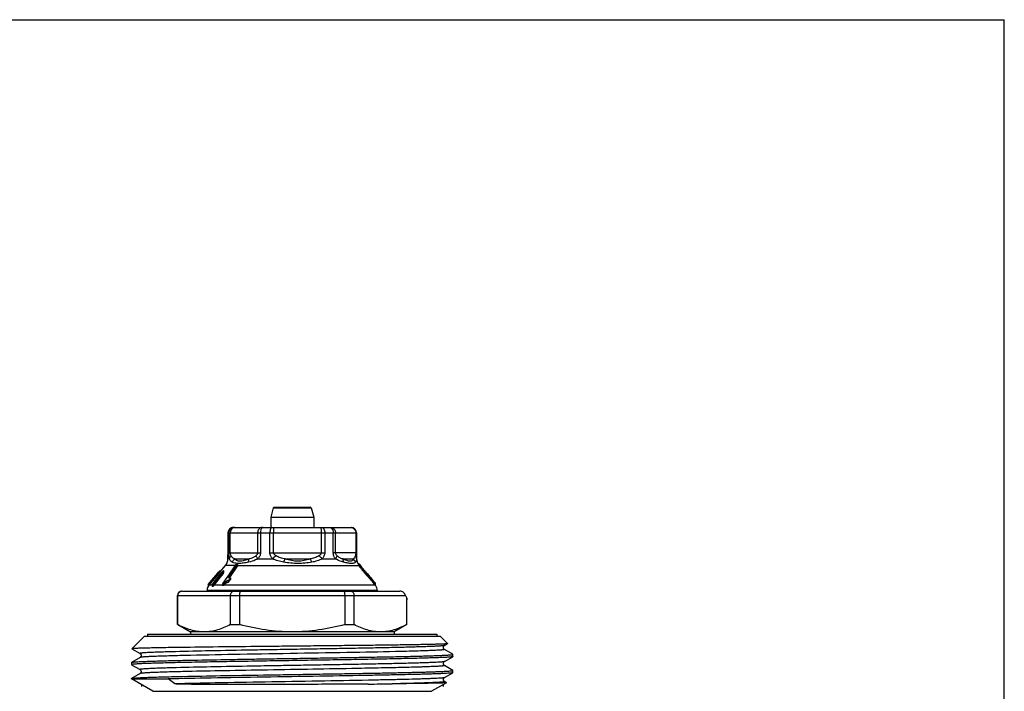
# Model space of a CAD drawing. Units: millimetres. Extents: x 0 to 297, y 0 to 210.
# Drawn here: x 205 to 297, y 147 to 210 of the extents above; entities that cross this region are included whole.
import ezdxf

# ---------------------------------------------------------------- set-up
doc = ezdxf.new("R2010")
doc.units = ezdxf.units.MM
doc.header["$LTSCALE"] = 16.335
doc.layers.get('0').update_dxf_attribs({"linetype": 'CONTINUOUS'})
doc.layers.add('A_STD', color=7, linetype='CONTINUOUS')
doc.layers.add('KOSMETIK', color=7, linetype='CONTINUOUS')

msp = doc.modelspace()

# ---------------------------------------------------------------- linework, layer by layer
at = {"color": 7, "linetype": 'Continuous'}
for p, q in [((0, 210), (297, 210)), ((297, 0), (297, 210)), ((228.883, 164.493), (232.229, 164.493)), ((228.786, 164.419), (228.556, 163.56)), ((228.556, 163.56), (228.556, 162.593)), ((228.556, 163.56), (232.556, 163.56)), ((232.326, 164.419), (232.556, 163.56)), ((232.556, 163.56), (232.556, 162.593)), ((224.556, 162.093), (224.556, 160.225)), ((225.056, 162.593), (236.056, 162.593)), ((236.556, 162.093), (236.556, 160.225)), ((224.556, 160.225), (224.556, 160.159)), ((224.556, 160.159), (224.556, 160.094)), ((224.556, 160.094), (224.556, 160.026)), ((224.556, 159.677), (224.556, 160.026)), ((236.556, 160.225), (236.556, 160.159)), ((236.556, 160.159), (236.556, 160.026)), ((236.556, 159.677), (236.556, 160.026)), ((223.809, 158.422), (224.322, 159.034)), ((225.265, 159.12), (224.474, 157.971)), ((224.719, 157.927), (225.436, 158.97)), ((225.436, 159.126), (225.295, 158.921)), ((225.436, 159.126), (225.436, 158.97)), ((236.73, 159.173), (236.73, 159.116)), ((236.74, 159.207), (236.74, 159.101)), ((236.741, 159.24), (236.741, 159.088)), ((236.742, 159.237), (236.741, 159.24)), ((236.741, 159.088), (236.742, 159.085)), ((236.825, 159.149), (236.999, 158.94)), ((222.881, 157.47), (223.615, 158.345)), ((223.699, 158.43), (222.894, 157.47)), ((222.958, 157.39), (223.699, 158.274)), ((224.1, 158.433), (223.188, 157.276)), ((223.231, 157.465), (223.977, 158.404)), ((223.26, 157.212), (224.1, 158.277)), ((223.615, 158.345), (223.686, 158.43)), ((223.707, 158.454), (223.686, 158.43)), ((223.814, 158.574), (223.814, 158.575)), ((223.814, 158.417), (223.814, 158.573)), ((224.179, 158.406), (224.179, 158.562)), ((225.295, 158.921), (224.588, 157.893)), ((236.995, 158.937), (236.995, 158.935)), ((237.181, 158.723), (237.169, 158.737)), ((237.181, 158.723), (237.181, 158.698)), ((237.339, 158.472), (237.318, 158.497)), ((237.535, 158.292), (237.535, 158.293)), ((237.54, 158.296), (237.696, 158.11)), ((237.695, 158.11), (237.803, 157.982)), ((222.709, 157.276), (222.709, 157.085)), ((222.709, 157.276), (222.715, 157.276)), ((222.719, 157.276), (222.881, 157.47)), ((222.722, 157.276), (222.722, 157.085)), ((222.722, 157.276), (222.732, 157.276)), ((222.894, 157.47), (222.732, 157.276)), ((222.809, 157.212), (222.958, 157.39)), ((223.071, 157.276), (223.071, 157.085)), ((223.071, 157.276), (223.188, 157.276)), ((223.081, 157.276), (223.098, 157.298)), ((223.098, 157.298), (223.119, 157.324)), ((223.119, 157.324), (223.231, 157.465)), ((223.178, 157.276), (223.178, 157.085)), ((224.081, 157.4), (224.036, 157.334)), ((224.036, 157.334), (224.036, 157.177)), ((224.149, 157.498), (224.081, 157.4)), ((224.174, 157.535), (224.149, 157.498)), ((224.17, 157.339), (224.17, 157.182)), ((224.222, 157.604), (224.174, 157.535)), ((224.303, 157.723), (224.222, 157.604)), ((224.449, 157.935), (224.303, 157.723)), ((224.474, 157.971), (224.449, 157.935)), ((224.788, 157.88), (224.618, 157.634)), ((224.618, 157.478), (224.788, 157.724)), ((224.618, 157.634), (224.618, 157.478)), ((224.692, 157.888), (224.719, 157.927)), ((224.788, 157.88), (224.788, 157.724)), ((237.789, 157.989), (237.791, 157.986)), ((237.791, 157.986), (237.791, 157.984)), ((237.791, 157.828), (237.791, 157.984)), ((237.803, 157.826), (237.791, 157.84)), ((237.803, 157.982), (237.857, 157.918)), ((238.018, 157.569), (237.803, 157.826)), ((237.857, 157.918), (238.018, 157.725)), ((238.018, 157.725), (238.018, 157.569)), ((238.019, 157.725), (238.282, 157.412)), ((238.041, 157.652), (238.041, 157.497)), ((238.307, 157.338), (238.041, 157.652)), ((238.041, 157.497), (238.241, 157.26)), ((238.241, 157.26), (238.282, 157.212)), ((238.307, 157.338), (238.307, 157.181)), ((219.867, 153.536), (219.867, 156.243)), ((220.256, 156.643), (240.602, 156.643)), ((222.606, 156.643), (222.606, 156.698)), ((224.791, 153.536), (224.791, 156.243)), ((225.633, 156.243), (225.633, 153.536)), ((235.48, 153.536), (235.48, 156.243)), ((236.322, 153.536), (236.322, 156.243)), ((238.506, 156.643), (238.506, 156.698)), ((241.245, 153.536), (241.245, 156.008)), ((241.256, 155.851), (241.256, 155.85)), ((241.256, 155.85), (241.256, 155.851)), ((241.256, 155.85), (241.256, 155.845)), ((241.256, 155.845), (241.256, 155.85)), ((241.256, 155.845), (241.256, 155.844)), ((241.256, 155.844), (241.256, 155.845)), ((241.256, 155.844), (241.256, 155.844)), ((241.256, 155.844), (241.256, 155.844)), ((219.856, 153.536), (219.867, 153.536)), ((219.865, 153.532), (221.056, 152.843)), ((224.791, 153.536), (225.633, 153.536)), ((235.48, 153.536), (236.322, 153.536)), ((241.256, 153.536), (240.056, 152.843)), ((241.245, 153.536), (241.256, 153.536)), ((217.056, 152.643), (217.056, 152.443)), ((217.056, 152.643), (244.056, 152.643)), ((221.056, 152.843), (221.056, 152.643)), ((240.056, 152.843), (221.056, 152.843)), ((240.056, 152.843), (240.056, 152.643)), ((244.056, 152.643), (244.056, 152.443)), ((215.586, 151.273), (216.756, 152.443)), ((216.756, 152.443), (244.356, 152.443)), ((245.051, 151.749), (244.356, 152.443)), ((244.76, 151.577), (245.05, 151.744)), ((245.051, 151.749), (245.05, 151.744)), ((215.586, 151.273), (215.587, 151.269)), ((215.587, 151.269), (216.352, 150.827)), ((219.738, 151.387), (219.672, 151.386)), ((219.754, 151.388), (219.738, 151.387)), ((245.551, 150.753), (244.76, 151.21)), ((245.556, 150.747), (245.551, 150.753)), ((245.556, 150.54), (245.556, 150.747)), ((215.556, 149.997), (215.562, 150.003)), ((215.556, 149.997), (215.556, 149.79)), ((216.352, 150.46), (215.562, 150.003)), ((215.562, 149.784), (216.352, 149.327)), ((220.354, 150.193), (220.362, 150.193)), ((244.76, 150.077), (245.551, 150.534)), ((245.556, 150.54), (245.551, 150.534)), ((216.352, 148.96), (215.562, 148.503)), ((245.551, 149.253), (244.76, 149.71)), ((244.76, 148.577), (245.551, 149.034)), ((245.556, 149.04), (245.551, 149.034)), ((245.556, 149.04), (245.556, 149.247)), ((215.556, 148.497), (215.562, 148.503)), ((215.556, 148.455), (215.556, 148.497)), ((217.556, 147.3), (215.556, 148.455)), ((215.556, 148.455), (218.986, 148.455)), ((220.357, 148.693), (220.366, 148.694)), ((240.75, 148.009), (239.875, 147.999)), ((240.758, 148.009), (240.75, 148.009)), ((244.943, 148.101), (243.556, 147.3)), ((244.943, 148.104), (244.76, 148.21))]:
    msp.add_line(p, q, dxfattribs=at)
at = {"color": 9, "linetype": 'Continuous'}
for p, q in [((228.786, 164.419), (232.326, 164.419)), ((224.556, 162.093), (236.556, 162.093)), ((224.641, 160.225), (224.641, 162.093)), ((224.775, 160.225), (224.775, 162.093)), ((227.327, 162.093), (227.327, 160.225)), ((227.586, 162.093), (227.586, 160.225)), ((228.472, 160.225), (228.472, 162.093)), ((228.819, 160.225), (228.819, 162.093)), ((233.252, 162.093), (233.252, 160.225)), ((233.586, 162.093), (233.586, 160.225)), ((234.386, 160.225), (234.386, 162.093)), ((234.601, 160.225), (234.601, 162.093)), ((236.481, 162.093), (236.481, 160.225)), ((224.641, 160.225), (227.586, 160.225)), ((228.472, 160.225), (233.586, 160.225)), ((236.556, 160.225), (234.386, 160.225)), ((225.206, 159.034), (224.322, 159.034)), ((224.694, 159.677), (224.556, 159.677)), ((225.194, 159.659), (226.524, 159.659)), ((225.436, 159.034), (236.77, 159.034)), ((227.351, 159.677), (228.731, 159.677)), ((229.9, 159.659), (232.212, 159.659)), ((233.347, 159.677), (234.593, 159.677)), ((235.263, 159.659), (236.244, 159.659)), ((236.551, 159.677), (236.556, 159.677)), ((236.742, 159.237), (236.742, 159.085)), ((236.911, 158.997), (236.911, 158.842)), ((223.699, 158.43), (223.699, 158.274)), ((224.1, 158.433), (224.1, 158.277)), ((237.031, 158.899), (237.031, 158.885)), ((237.318, 158.497), (237.318, 158.341)), ((237.669, 158.101), (237.669, 157.945)), ((223.071, 157.212), (222.809, 157.212)), ((224.036, 157.212), (223.26, 157.212)), ((238.282, 157.212), (224.193, 157.212)), ((224.337, 157.524), (224.337, 157.369)), ((224.464, 157.612), (224.464, 157.457)), ((238.319, 157.212), (238.307, 157.212)), ((219.856, 156.243), (241.126, 156.243)), ((238.506, 156.698), (222.606, 156.698)), ((240.759, 151.019), (240.751, 151.019)), ((220.352, 150.637), (220.276, 150.635)), ((220.36, 150.637), (220.352, 150.637)), ((219.732, 149.502), (219.671, 149.501)), ((220.36, 149.137), (220.352, 149.137)), ((240.759, 149.519), (240.751, 149.519)), ((219.596, 147.999), (218.986, 148.455)), ((240.759, 148.019), (240.751, 148.019)), ((217.556, 147.3), (243.556, 147.3))]:
    msp.add_line(p, q, dxfattribs=at)
at = {"color": 7, "linetype": 'Continuous'}
for points in [[(216.352, 150.827), (216.364, 150.82), (216.378, 150.809), (216.395, 150.793), (216.415, 150.769), (216.434, 150.737), (216.448, 150.7), (216.456, 150.659), (216.454, 150.616), (216.445, 150.576), (216.43, 150.543), (216.412, 150.514), (216.394, 150.492), (216.378, 150.478), (216.365, 150.468), (216.355, 150.461), (216.352, 150.46)], [(244.76, 151.21), (244.756, 151.213), (244.745, 151.22), (244.731, 151.231), (244.715, 151.246), (244.696, 151.27), (244.678, 151.301), (244.664, 151.338), (244.657, 151.379), (244.659, 151.424), (244.669, 151.464), (244.684, 151.498), (244.703, 151.527), (244.722, 151.548), (244.738, 151.562), (244.75, 151.571), (244.76, 151.577)], [(244.76, 149.71), (244.751, 149.715), (244.737, 149.726), (244.72, 149.741), (244.702, 149.762), (244.683, 149.792), (244.667, 149.829), (244.658, 149.869), (244.657, 149.91), (244.665, 149.952), (244.679, 149.987), (244.695, 150.016), (244.714, 150.039), (244.731, 150.056), (244.745, 150.067), (244.755, 150.074), (244.76, 150.077)], [(216.352, 149.327), (216.362, 149.321), (216.372, 149.313), (216.387, 149.301), (216.404, 149.283), (216.423, 149.258), (216.439, 149.226), (216.452, 149.187), (216.456, 149.142), (216.451, 149.099), (216.439, 149.06), (216.421, 149.026), (216.401, 149.001), (216.384, 148.983), (216.37, 148.972), (216.359, 148.964), (216.352, 148.96)], [(244.76, 148.21), (244.756, 148.213), (244.745, 148.22), (244.731, 148.231), (244.715, 148.246), (244.696, 148.27), (244.678, 148.301), (244.664, 148.338), (244.657, 148.379), (244.659, 148.424), (244.669, 148.464), (244.684, 148.498), (244.703, 148.527), (244.722, 148.548), (244.738, 148.562), (244.75, 148.571), (244.76, 148.577)]]:
    msp.add_lwpolyline(points, dxfattribs=at)
for centre, radius, start, end in [((228.883, 164.393), 0.1, 89.99995, 164.99998), ((232.23, 164.393), 0.1, 15.00002, 90.00005), ((225.056, 162.093), 0.5, 90, 180), ((236.056, 162.093), 0.5, 0, 90), ((223.556, 159.677), 1, 320, 360), ((225.406, 157.384), 1.743, 89.01917, 94.64959), ((237.556, 159.677), 1, 180, 215.29391), ((236.867, 159.156), 0.137, 157.87531, 159.91112), ((245.713, 165.77), 11.106, 217.57733, 219.04152), ((225.084, 157.525), 1.414, 138.57104, 141.51559), ((224.55, 158.038), 0.673, 132.91958, 135.10568), ((224.165, 157.99), 0.585, 89.16185, 90.83815), ((243.224, 163.692), 7.961, 217.35725, 217.53284), ((245.255, 165.254), 10.524, 217.54291, 218.89598), ((234.617, 156.795), 3.203, 40.86784, 41.0795), ((241.047, 161.976), 5.068, 217.93309, 218.30242), ((246.665, 166.382), 12.329, 218.86085, 219.06078), ((241.094, 162.012), 5.127, 218.29641, 218.66973), ((247.694, 167.374), 13.655, 219.03093, 219.76596), ((242.169, 162.872), 6.504, 218.66695, 218.96939), ((248.277, 167.695), 14.408, 219.07384, 220.11897), ((244.423, 164.699), 9.406, 218.98815, 219.8519), ((250.771, 169.931), 17.656, 219.76013, 220.36243), ((249.773, 169.147), 16.363, 219.80253, 220.18592), ((251.768, 170.619), 18.962, 220.07941, 220.35207), ((254.506, 173.136), 22.553, 220.17053, 220.33695), ((248.587, 168.106), 14.785, 220.32418, 220.90686), ((250.945, 169.918), 17.88, 220.34824, 220.47853), ((249.599, 168.924), 16.111, 220.44848, 220.78665), ((225.776, 148.767), 15.136, 39.48955, 39.66388), ((241.569, 161.773), 5.357, 223.28145, 223.40783), ((223.423, 156.697), 0.802, 140.97952, 151.05387), ((223.421, 156.699), 0.799, 140.02168, 140.96984), ((223.895, 156.713), 0.807, 143.60339, 152.53811), ((223.883, 156.721), 0.793, 141.7408, 143.57807), ((224.178, 155.183), 2.156, 90.20396, 93.75681), ((224.177, 155.263), 1.918, 90.20942, 94.20342), ((224.703, 156.796), 0.658, 140.81788, 144.15578), ((224.557, 155.852), 2.041, 83.52484, 89.13907), ((241.072, 161.149), 4.675, 223.27106, 223.96322), ((237.67, 156.695), 0.801, 37.35976, 40.23397), ((237.706, 156.698), 0.8, 0, 40), ((220.256, 156.243), 0.4, 90, 180), ((220.263, 156.252), 0.392, 90.00904, 96.18887), ((223.406, 156.698), 0.8, 150.85869, 180), ((223.125, 156.635), 0.454, 83.1809, 96.8191), ((251.858, 156.638), 10.631, 183.39463, 184.24182), ((215.56, 149.79), 0.00385, 168.28307, 179.95341), ((245.552, 149.247), 0.00385, 348.56803, 359.95673), ((233.127, 768.906), 620.944, 270.416754, 270.62263)]:
    msp.add_arc(centre, radius, start, end, dxfattribs=at)
at = {"color": 9, "linetype": 'Continuous'}
for centre, radius, start, end in [((225.138, 162.095), 0.499, 100.29276, 110.17131), ((225.057, 162.099), 0.494, 90.06267, 100.17452), ((225.199, 162.214), 0.382, 113.90421, 125.07411), ((225.135, 162.113), 0.481, 90.065, 100.3187), ((236.023, 162.161), 0.433, 57.57289, 78.7933), ((231.358, 157.026), 3.732, 128.39616, 134.73778)]:
    msp.add_arc(centre, radius, start, end, dxfattribs=at)
at = {"color": 7, "linetype": 'Continuous'}
msp.add_ellipse((241.526, 156.643), major_axis=(0, 0.8), ratio=0.57735, start_param=-4.18879, end_param=-3.794815, dxfattribs=at)
at = {"color": 9, "linetype": 'Continuous'}
for points, knots in [([(224.97, 162.586), (224.912, 162.576), (224.801, 162.535), (224.665, 162.421), (224.577, 162.268), (224.556, 162.151), (224.556, 162.093)], [0, 0, 0, 0, 0.250502, 0.500333, 0.750596, 1, 1, 1, 1]), ([(224.966, 162.563), (224.919, 162.546), (224.829, 162.496), (224.69, 162.349), (224.641, 162.194), (224.641, 162.093)], [0, 0, 0, 0, 0.250347, 0.501171, 1, 1, 1, 1]), ([(224.98, 162.527), (224.915, 162.481), (224.809, 162.345), (224.775, 162.179), (224.775, 162.093)], [0, 0, 0, 0, 0.480331, 1, 1, 1, 1]), ([(225.184, 162.593), (225.173, 162.593), (225.125, 162.591), (225.077, 162.578), (225.044, 162.563)], [0, 0, 0, 0, 0.2468, 1, 1, 1, 1]), ([(227.666, 162.586), (227.618, 162.575), (227.523, 162.532), (227.413, 162.417), (227.343, 162.265), (227.327, 162.151), (227.327, 162.093)], [0, 0, 0, 0, 0.228484, 0.471536, 0.731264, 1, 1, 1, 1]), ([(227.71, 162.527), (227.69, 162.503), (227.653, 162.444), (227.601, 162.3), (227.586, 162.178), (227.586, 162.093)], [0, 0, 0, 0, 0.206614, 0.448798, 1, 1, 1, 1]), ([(227.834, 162.593), (227.812, 162.593), (227.764, 162.579), (227.727, 162.546), (227.71, 162.527)], [0, 0, 0, 0, 0.458856, 1, 1, 1, 1]), ([(228.645, 162.593), (228.634, 162.593), (228.607, 162.585), (228.575, 162.554), (228.545, 162.506), (228.52, 162.444), (228.499, 162.369), (228.478, 162.251), (228.472, 162.157), (228.472, 162.093)], [0, 0, 0, 0, 0.062704, 0.140129, 0.238565, 0.359202, 0.499995, 0.657653, 1, 1, 1, 1]), ([(228.776, 162.593), (228.78, 162.593), (228.787, 162.577), (228.794, 162.551), (228.801, 162.504), (228.807, 162.443), (228.812, 162.368), (228.818, 162.25), (228.819, 162.157), (228.819, 162.093)], [0, 0, 0, 0, 0.02547, 0.084001, 0.176394, 0.300018, 0.45024, 0.621994, 1, 1, 1, 1]), ([(233.208, 162.593), (233.211, 162.593), (233.216, 162.587), (233.221, 162.574), (233.226, 162.553), (233.229, 162.536), (233.23, 162.527)], [0, 0, 0, 0, 0.098842, 0.292875, 0.59358, 1, 1, 1, 1]), ([(233.23, 162.527), (233.234, 162.5), (233.241, 162.439), (233.25, 162.295), (233.252, 162.177), (233.252, 162.093)], [0, 0, 0, 0, 0.184235, 0.423572, 1, 1, 1, 1]), ([(233.334, 162.593), (233.35, 162.593), (233.386, 162.586), (233.434, 162.556), (233.478, 162.508), (233.531, 162.42), (233.575, 162.279), (233.586, 162.158), (233.586, 162.093)], [0, 0, 0, 0, 0.082511, 0.173958, 0.279, 0.399556, 0.68276, 1, 1, 1, 1]), ([(234.067, 162.593), (234.095, 162.593), (234.154, 162.58), (234.204, 162.547), (234.227, 162.527)], [0, 0, 0, 0, 0.477608, 1, 1, 1, 1]), ([(234.226, 162.586), (234.278, 162.575), (234.381, 162.534), (234.504, 162.419), (234.582, 162.266), (234.601, 162.151), (234.601, 162.093)], [0, 0, 0, 0, 0.239557, 0.485878, 0.74082, 1, 1, 1, 1]), ([(234.227, 162.527), (234.281, 162.478), (234.34, 162.374), (234.379, 162.222), (234.386, 162.137), (234.386, 162.093)], [0, 0, 0, 0, 0.460301, 0.725684, 1, 1, 1, 1]), ([(236.255, 162.527), (236.301, 162.497), (236.384, 162.419), (236.436, 162.318), (236.454, 162.264)], [0, 0, 0, 0, 0.491402, 1, 1, 1, 1]), ([(224.694, 159.677), (224.675, 159.758), (224.649, 159.94), (224.641, 160.124), (224.641, 160.225)], [0, 0, 0, 0, 0.451159, 1, 1, 1, 1]), ([(224.694, 159.677), (224.705, 159.727), (224.748, 159.828), (224.819, 159.912), (224.86, 159.951)], [0, 0, 0, 0, 0.473731, 1, 1, 1, 1]), ([(224.86, 159.951), (224.836, 159.985), (224.791, 160.072), (224.775, 160.169), (224.775, 160.225)], [0, 0, 0, 0, 0.426954, 1, 1, 1, 1]), ([(225.194, 159.659), (225.162, 159.672), (225.099, 159.703), (224.978, 159.792), (224.906, 159.885), (224.86, 159.951)], [0, 0, 0, 0, 0.228809, 0.462482, 1, 1, 1, 1]), ([(227.163, 159.951), (227.067, 159.877), (226.86, 159.758), (226.635, 159.686), (226.524, 159.659)], [0, 0, 0, 0, 0.514929, 1, 1, 1, 1]), ([(227.327, 160.225), (227.327, 160.195), (227.316, 160.136), (227.262, 160.039), (227.204, 159.982), (227.163, 159.951)], [0, 0, 0, 0, 0.274552, 0.531677, 1, 1, 1, 1]), ([(227.351, 159.677), (227.311, 159.722), (227.241, 159.809), (227.184, 159.905), (227.163, 159.951)], [0, 0, 0, 0, 0.542819, 1, 1, 1, 1]), ([(227.586, 160.225), (227.586, 160.173), (227.574, 160.068), (227.507, 159.876), (227.418, 159.75), (227.351, 159.677)], [0, 0, 0, 0, 0.257967, 0.51206, 1, 1, 1, 1]), ([(228.731, 159.677), (228.657, 159.748), (228.559, 159.873), (228.485, 160.068), (228.472, 160.172), (228.472, 160.225)], [0, 0, 0, 0, 0.495457, 0.746929, 1, 1, 1, 1]), ([(229.04, 159.951), (229.013, 159.966), (228.961, 159.999), (228.891, 160.059), (228.835, 160.133), (228.819, 160.194), (228.819, 160.225)], [0, 0, 0, 0, 0.250162, 0.500288, 0.750375, 1, 1, 1, 1]), ([(229.9, 159.659), (229.75, 159.685), (229.453, 159.753), (229.172, 159.876), (229.04, 159.951)], [0, 0, 0, 0, 0.500579, 1, 1, 1, 1]), ([(233.04, 159.951), (232.913, 159.876), (232.644, 159.753), (232.357, 159.685), (232.212, 159.659)], [0, 0, 0, 0, 0.499467, 1, 1, 1, 1]), ([(233.252, 160.225), (233.252, 160.194), (233.236, 160.133), (233.183, 160.058), (233.116, 159.999), (233.066, 159.966), (233.04, 159.951)], [0, 0, 0, 0, 0.254039, 0.504884, 0.753261, 1, 1, 1, 1]), ([(233.347, 159.677), (233.324, 159.701), (233.227, 159.799), (233.123, 159.888), (233.04, 159.951)], [0, 0, 0, 0, 0.243572, 1, 1, 1, 1]), ([(233.586, 160.225), (233.586, 160.121), (233.549, 159.966), (233.446, 159.789), (233.381, 159.713), (233.347, 159.677)], [0, 0, 0, 0, 0.508046, 0.756229, 1, 1, 1, 1]), ([(234.593, 159.677), (234.533, 159.751), (234.428, 159.922), (234.386, 160.122), (234.386, 160.225)], [0, 0, 0, 0, 0.481478, 1, 1, 1, 1]), ([(234.593, 159.677), (234.628, 159.721), (234.686, 159.808), (234.726, 159.905), (234.736, 159.951)], [0, 0, 0, 0, 0.545295, 1, 1, 1, 1]), ([(234.736, 159.951), (234.702, 159.983), (234.653, 160.041), (234.61, 160.137), (234.601, 160.195), (234.601, 160.225)], [0, 0, 0, 0, 0.452077, 0.712983, 1, 1, 1, 1]), ([(235.263, 159.659), (235.171, 159.687), (234.982, 159.761), (234.814, 159.878), (234.736, 159.951)], [0, 0, 0, 0, 0.474733, 1, 1, 1, 1]), ([(236.433, 159.951), (236.419, 159.917), (236.394, 159.854), (236.351, 159.77), (236.302, 159.705), (236.264, 159.672), (236.244, 159.659)], [0, 0, 0, 0, 0.314324, 0.575545, 0.79752, 1, 1, 1, 1]), ([(236.452, 160.006), (236.451, 160.001), (236.445, 159.982), (236.439, 159.964), (236.433, 159.951)], [0, 0, 0, 0, 0.266901, 1, 1, 1, 1]), ([(236.551, 159.677), (236.549, 159.725), (236.525, 159.826), (236.468, 159.912), (236.433, 159.951)], [0, 0, 0, 0, 0.480737, 1, 1, 1, 1]), ([(236.481, 160.225), (236.481, 160.203), (236.478, 160.129), (236.467, 160.056), (236.452, 160.006)], [0, 0, 0, 0, 0.296734, 1, 1, 1, 1]), ([(224.957, 159.353), (224.928, 159.367), (224.872, 159.401), (224.8, 159.473), (224.741, 159.568), (224.71, 159.638), (224.694, 159.677)], [0, 0, 0, 0, 0.227842, 0.456448, 0.707186, 1, 1, 1, 1]), ([(224.957, 159.353), (224.97, 159.382), (225.031, 159.497), (225.118, 159.597), (225.194, 159.659)], [0, 0, 0, 0, 0.248819, 1, 1, 1, 1]), ([(226.478, 159.353), (226.314, 159.319), (226.076, 159.274), (225.767, 159.237), (225.509, 159.224), (225.235, 159.249), (225.038, 159.313), (224.957, 159.353)], [0, 0, 0, 0, 0.323977, 0.470193, 0.602837, 0.824676, 1, 1, 1, 1]), ([(226.524, 159.659), (226.377, 159.6), (226.16, 159.519), (225.874, 159.452), (225.687, 159.432), (225.524, 159.448), (225.388, 159.495), (225.279, 159.568), (225.22, 159.628), (225.194, 159.659)], [0, 0, 0, 0, 0.334382, 0.483687, 0.615028, 0.726889, 0.824514, 0.91382, 1, 1, 1, 1]), ([(226.478, 159.353), (226.477, 159.381), (226.477, 159.485), (226.495, 159.59), (226.524, 159.659)], [0, 0, 0, 0, 0.274956, 1, 1, 1, 1]), ([(227.351, 159.677), (227.282, 159.635), (227.005, 159.49), (226.704, 159.399), (226.478, 159.353)], [0, 0, 0, 0, 0.260144, 1, 1, 1, 1]), ([(229.75, 159.353), (229.573, 159.382), (229.222, 159.458), (228.887, 159.593), (228.731, 159.677)], [0, 0, 0, 0, 0.503456, 1, 1, 1, 1]), ([(229.75, 159.353), (229.762, 159.382), (229.807, 159.486), (229.858, 159.588), (229.9, 159.659)], [0, 0, 0, 0, 0.27265, 1, 1, 1, 1]), ([(232.392, 159.353), (232.18, 159.317), (231.747, 159.256), (231.085, 159.217), (230.415, 159.256), (229.971, 159.317), (229.75, 159.353)], [0, 0, 0, 0, 0.2428, 0.493557, 0.747813, 1, 1, 1, 1]), ([(232.212, 159.659), (232.033, 159.595), (231.661, 159.484), (230.874, 159.391), (230.278, 159.532), (229.9, 159.659)], [0, 0, 0, 0, 0.241219, 0.49294, 1, 1, 1, 1]), ([(232.392, 159.353), (232.379, 159.382), (232.327, 159.488), (232.265, 159.591), (232.212, 159.659)], [0, 0, 0, 0, 0.267175, 1, 1, 1, 1]), ([(233.347, 159.677), (233.202, 159.594), (232.89, 159.457), (232.56, 159.381), (232.392, 159.353)], [0, 0, 0, 0, 0.495211, 1, 1, 1, 1]), ([(235.35, 159.353), (235.288, 159.368), (235.023, 159.441), (234.767, 159.557), (234.593, 159.677)], [0, 0, 0, 0, 0.231543, 1, 1, 1, 1]), ([(236.244, 159.659), (236.234, 159.629), (236.211, 159.571), (236.151, 159.496), (236.062, 159.447), (235.943, 159.432), (235.8, 159.454), (235.635, 159.502), (235.453, 159.572), (235.328, 159.629), (235.263, 159.659)], [0, 0, 0, 0, 0.084585, 0.165198, 0.249744, 0.350557, 0.478764, 0.633652, 0.809195, 1, 1, 1, 1]), ([(235.35, 159.353), (235.348, 159.381), (235.338, 159.488), (235.304, 159.593), (235.263, 159.659)], [0, 0, 0, 0, 0.268646, 1, 1, 1, 1]), ([(236.47, 159.353), (236.43, 159.313), (236.346, 159.266), (236.213, 159.235), (236.081, 159.227), (235.926, 159.238), (235.678, 159.276), (235.484, 159.32), (235.35, 159.353)], [0, 0, 0, 0, 0.146323, 0.239771, 0.352007, 0.486129, 0.640858, 1, 1, 1, 1]), ([(236.47, 159.353), (236.446, 159.412), (236.382, 159.524), (236.293, 159.618), (236.244, 159.659)], [0, 0, 0, 0, 0.496759, 1, 1, 1, 1]), ([(236.551, 159.677), (236.548, 159.639), (236.544, 159.571), (236.533, 159.479), (236.511, 159.406), (236.485, 159.368), (236.47, 159.353)], [0, 0, 0, 0, 0.334301, 0.601367, 0.815097, 1, 1, 1, 1]), ([(219.669, 151.001), (219.407, 150.994), (218.917, 150.98), (218.231, 150.959), (217.648, 150.938), (217.227, 150.919), (216.945, 150.904), (216.775, 150.893), (216.651, 150.884), (216.567, 150.876), (216.514, 150.871), (216.468, 150.866), (216.43, 150.86), (216.399, 150.855), (216.376, 150.85), (216.36, 150.845), (216.352, 150.841), (216.348, 150.838), (216.346, 150.835), (216.346, 150.831), (216.35, 150.828), (216.352, 150.827)], [0, 0, 0, 0, 0.23463, 0.44044, 0.615756, 0.759131, 0.818471, 0.869403, 0.911842, 0.929853, 0.945714, 0.959418, 0.970961, 0.980346, 0.987589, 0.992723, 0.994529, 0.995868, 0.996831, 0.997643, 1, 1, 1, 1]), ([(244.76, 151.577), (244.752, 151.573), (244.728, 151.566), (244.682, 151.557), (244.616, 151.549), (244.53, 151.54), (244.424, 151.531), (244.244, 151.519), (243.97, 151.503), (243.584, 151.485), (243.125, 151.468), (242.593, 151.45), (241.994, 151.432), (241.329, 151.414), (240.323, 151.389), (238.935, 151.359), (237.135, 151.323), (235.185, 151.288), (233.129, 151.252), (231.016, 151.217), (228.891, 151.181), (226.177, 151.135), (223.107, 151.079), (220.737, 151.029), (219.669, 151.001)], [0, 0, 0, 0, 0.001084, 0.002947, 0.005601, 0.009046, 0.01328, 0.018298, 0.030662, 0.046067, 0.06443, 0.085644, 0.109592, 0.136136, 0.165128, 0.229775, 0.302067, 0.380361, 0.462877, 0.547741, 0.633024, 0.716788, 0.872224, 1, 1, 1, 1]), ([(240.751, 151.019), (239.271, 150.983), (236.033, 150.92), (231.013, 150.835), (225.927, 150.75), (222.599, 150.688), (221.053, 150.653)], [0, 0, 0, 0, 0.225421, 0.493196, 0.764501, 1, 1, 1, 1]), ([(244.76, 151.21), (244.763, 151.208), (244.767, 151.206), (244.766, 151.2), (244.763, 151.197), (244.758, 151.195), (244.747, 151.19), (244.728, 151.185), (244.698, 151.179), (244.66, 151.174), (244.613, 151.168), (244.557, 151.162), (244.492, 151.156), (244.389, 151.148), (244.238, 151.137), (244.031, 151.126), (243.791, 151.114), (243.518, 151.102), (243.213, 151.09), (242.876, 151.078), (242.366, 151.062), (241.657, 151.042), (241.071, 151.027), (240.759, 151.019)], [0, 0, 0, 0, 0.002071, 0.002818, 0.003804, 0.005214, 0.007113, 0.012465, 0.019948, 0.029585, 0.041387, 0.055353, 0.071476, 0.089746, 0.132687, 0.184088, 0.243831, 0.311757, 0.387702, 0.471491, 0.562903, 0.767677, 1, 1, 1, 1]), ([(220.276, 150.635), (219.991, 150.628), (219.453, 150.614), (218.694, 150.593), (218.034, 150.571), (217.55, 150.552), (217.216, 150.537), (217.007, 150.526), (216.827, 150.516), (216.675, 150.505), (216.552, 150.494), (216.459, 150.484), (216.4, 150.475), (216.368, 150.466), (216.356, 150.462), (216.352, 150.46)], [0, 0, 0, 0, 0.21746, 0.411167, 0.579497, 0.721054, 0.781409, 0.834645, 0.880661, 0.919361, 0.950661, 0.974522, 0.990935, 0.996368, 1, 1, 1, 1]), ([(244.76, 150.077), (244.752, 150.073), (244.728, 150.066), (244.683, 150.058), (244.617, 150.049), (244.531, 150.04), (244.426, 150.031), (244.246, 150.019), (243.974, 150.003), (243.59, 149.986), (243.133, 149.968), (242.604, 149.95), (242.008, 149.932), (241.346, 149.915), (240.346, 149.89), (238.964, 149.86), (237.172, 149.824), (235.23, 149.789), (233.183, 149.753), (231.076, 149.718), (228.957, 149.682), (226.246, 149.636), (223.175, 149.581), (220.804, 149.53), (219.732, 149.502)], [0, 0, 0, 0, 0.001085, 0.002945, 0.005593, 0.009031, 0.013255, 0.018261, 0.030591, 0.045956, 0.064267, 0.085426, 0.109309, 0.135785, 0.164703, 0.229198, 0.301339, 0.379495, 0.461902, 0.546697, 0.631965, 0.715778, 0.871545, 1, 1, 1, 1]), ([(221.053, 150.653), (220.994, 150.652), (220.763, 150.646), (220.532, 150.641), (220.36, 150.637)], [0, 0, 0, 0, 0.25606, 1, 1, 1, 1]), ([(219.671, 149.501), (219.409, 149.494), (218.919, 149.48), (218.233, 149.459), (217.648, 149.438), (217.228, 149.419), (216.945, 149.404), (216.775, 149.393), (216.652, 149.384), (216.567, 149.376), (216.514, 149.371), (216.469, 149.366), (216.43, 149.36), (216.399, 149.355), (216.376, 149.35), (216.36, 149.345), (216.352, 149.341), (216.348, 149.338), (216.346, 149.335), (216.346, 149.331), (216.35, 149.328), (216.352, 149.327)], [0, 0, 0, 0, 0.23461, 0.440425, 0.615735, 0.759112, 0.818448, 0.869392, 0.911836, 0.929843, 0.9457, 0.959402, 0.97095, 0.980343, 0.987592, 0.992727, 0.994532, 0.995869, 0.99683, 0.997642, 1, 1, 1, 1]), ([(220.352, 149.137), (220.062, 149.13), (219.513, 149.116), (218.739, 149.094), (218.067, 149.072), (217.573, 149.053), (217.232, 149.038), (217.02, 149.027), (216.836, 149.016), (216.681, 149.005), (216.556, 148.995), (216.461, 148.984), (216.401, 148.975), (216.368, 148.966), (216.356, 148.962), (216.352, 148.96)], [0, 0, 0, 0, 0.217359, 0.41106, 0.579429, 0.721046, 0.78143, 0.834699, 0.880735, 0.919437, 0.950742, 0.974598, 0.99098, 0.996391, 1, 1, 1, 1]), ([(240.751, 149.519), (240.028, 149.502), (238.474, 149.468), (235.548, 149.413), (231.932, 149.351), (227.815, 149.282), (223.944, 149.214), (221.487, 149.164), (220.36, 149.137)], [0, 0, 0, 0, 0.106447, 0.228583, 0.430431, 0.638492, 0.834175, 1, 1, 1, 1]), ([(244.76, 149.71), (244.763, 149.708), (244.767, 149.706), (244.766, 149.7), (244.763, 149.697), (244.758, 149.695), (244.747, 149.69), (244.728, 149.685), (244.698, 149.679), (244.66, 149.674), (244.612, 149.668), (244.557, 149.662), (244.492, 149.656), (244.388, 149.648), (244.238, 149.637), (244.031, 149.626), (243.791, 149.614), (243.518, 149.602), (243.213, 149.59), (242.876, 149.578), (242.366, 149.562), (241.657, 149.542), (241.071, 149.527), (240.759, 149.519)], [0, 0, 0, 0, 0.002066, 0.002813, 0.003799, 0.00521, 0.00711, 0.012465, 0.019955, 0.029603, 0.041413, 0.055382, 0.071505, 0.089775, 0.132724, 0.184135, 0.243873, 0.311796, 0.387749, 0.47153, 0.562932, 0.7677, 1, 1, 1, 1]), ([(237.661, 148.334), (236.106, 148.304), (232.896, 148.248), (228.134, 148.169), (223.667, 148.09), (220.855, 148.032), (219.596, 147.999)], [0, 0, 0, 0, 0.258298, 0.533065, 0.790778, 1, 1, 1, 1]), ([(244.76, 148.577), (244.754, 148.573), (244.735, 148.568), (244.701, 148.561), (244.652, 148.553), (244.588, 148.546), (244.511, 148.538), (244.379, 148.528), (244.18, 148.515), (243.9, 148.5), (243.566, 148.485), (243.179, 148.47), (242.741, 148.455), (242.254, 148.44), (241.512, 148.419), (240.477, 148.393), (239.119, 148.363), (238.163, 148.344), (237.661, 148.334)], [0, 0, 0, 0, 0.003053, 0.008051, 0.015033, 0.024003, 0.034959, 0.047894, 0.079666, 0.119191, 0.166315, 0.220858, 0.28259, 0.351275, 0.426628, 0.596077, 0.788271, 1, 1, 1, 1]), ([(240.751, 148.019), (240.68, 148.017), (240.388, 148.01), (240.096, 148.004), (239.875, 147.999)], [0, 0, 0, 0, 0.242536, 1, 1, 1, 1]), ([(244.76, 148.21), (244.763, 148.208), (244.767, 148.206), (244.766, 148.2), (244.763, 148.197), (244.758, 148.195), (244.747, 148.19), (244.728, 148.185), (244.698, 148.179), (244.66, 148.174), (244.613, 148.168), (244.557, 148.162), (244.492, 148.156), (244.389, 148.148), (244.238, 148.137), (244.031, 148.126), (243.791, 148.114), (243.518, 148.102), (243.213, 148.09), (242.876, 148.078), (242.367, 148.062), (241.657, 148.042), (241.071, 148.027), (240.759, 148.019)], [0, 0, 0, 0, 0.002074, 0.002821, 0.003804, 0.005212, 0.007111, 0.012465, 0.019952, 0.029593, 0.041393, 0.055352, 0.071469, 0.089737, 0.132682, 0.184078, 0.243809, 0.311739, 0.387684, 0.471452, 0.562846, 0.767602, 1, 1, 1, 1])]:
    msp.add_open_spline(points, degree=3, knots=knots, dxfattribs=at)
for points in [[(227.737, 162.593), (227.713, 162.593), (227.689, 162.591), (227.666, 162.586)], [(234.148, 162.593), (234.174, 162.593), (234.2, 162.591), (234.226, 162.586)], [(236.028, 162.593), (236.054, 162.593), (236.081, 162.591), (236.107, 162.586)], [(236.454, 162.264), (236.472, 162.21), (236.481, 162.151), (236.481, 162.093)]]:
    msp.add_open_spline(points, degree=3, dxfattribs=at)
at = {"color": 7, "linetype": 'Continuous'}
for points, knots in [([(224.556, 160.026), (224.556, 159.993), (224.556, 159.877), (224.557, 159.76), (224.561, 159.677)], [0, 0, 0, 0, 0.282132, 1, 1, 1, 1]), ([(236.556, 160.026), (236.556, 159.993), (236.556, 159.877), (236.555, 159.76), (236.551, 159.677)], [0, 0, 0, 0, 0.282132, 1, 1, 1, 1]), ([(236.741, 159.239), (236.741, 159.241), (236.749, 159.236), (236.752, 159.232), (236.763, 159.221), (236.774, 159.209), (236.794, 159.185), (236.811, 159.165), (236.822, 159.151)], [0, 0, 0, 0, 0.041183, 0.111107, 0.21916, 0.366473, 0.54901, 1, 1, 1, 1]), ([(236.745, 159.231), (236.744, 159.231), (236.743, 159.233), (236.742, 159.236), (236.742, 159.237)], [0, 0, 0, 0, 0.305702, 1, 1, 1, 1]), ([(236.742, 159.085), (236.742, 159.083), (236.746, 159.074), (236.751, 159.065), (236.755, 159.057)], [0, 0, 0, 0, 0.154365, 1, 1, 1, 1]), ([(236.911, 158.997), (236.891, 159.023), (236.854, 159.072), (236.805, 159.139), (236.769, 159.191), (236.75, 159.22), (236.745, 159.231)], [0, 0, 0, 0, 0.342614, 0.640787, 0.867864, 1, 1, 1, 1]), ([(236.755, 159.057), (236.756, 159.055), (236.761, 159.048), (236.766, 159.04), (236.77, 159.034)], [0, 0, 0, 0, 0.225487, 1, 1, 1, 1]), ([(236.77, 159.034), (236.778, 159.023), (236.818, 158.964), (236.861, 158.907), (236.896, 158.861)], [0, 0, 0, 0, 0.196771, 1, 1, 1, 1]), ([(223.699, 158.43), (223.706, 158.437), (223.73, 158.467), (223.755, 158.497), (223.772, 158.519)], [0, 0, 0, 0, 0.257743, 1, 1, 1, 1]), ([(223.699, 158.274), (223.706, 158.282), (223.73, 158.311), (223.755, 158.341), (223.773, 158.364)], [0, 0, 0, 0, 0.257844, 1, 1, 1, 1]), ([(223.772, 158.519), (223.781, 158.529), (223.794, 158.547), (223.808, 158.564), (223.813, 158.572)], [0, 0, 0, 0, 0.604557, 1, 1, 1, 1]), ([(223.773, 158.364), (223.781, 158.374), (223.794, 158.391), (223.808, 158.409), (223.813, 158.416)], [0, 0, 0, 0, 0.604549, 1, 1, 1, 1]), ([(223.813, 158.572), (223.813, 158.572), (223.813, 158.573), (223.814, 158.574), (223.814, 158.575)], [0, 0, 0, 0, 0.366974, 1, 1, 1, 1]), ([(223.813, 158.416), (223.813, 158.416), (223.813, 158.417), (223.814, 158.418), (223.814, 158.419)], [0, 0, 0, 0, 0.366974, 1, 1, 1, 1]), ([(224.156, 158.575), (224.152, 158.575), (224.142, 158.57), (224.12, 158.556), (224.103, 158.542), (224.092, 158.531)], [0, 0, 0, 0, 0.155499, 0.390979, 1, 1, 1, 1]), ([(224.1, 158.433), (224.11, 158.445), (224.128, 158.47), (224.153, 158.505), (224.17, 158.537), (224.179, 158.557), (224.179, 158.566)], [0, 0, 0, 0, 0.301903, 0.58423, 0.828786, 1, 1, 1, 1]), ([(224.1, 158.277), (224.11, 158.29), (224.128, 158.314), (224.153, 158.35), (224.17, 158.381), (224.179, 158.402), (224.179, 158.411)], [0, 0, 0, 0, 0.301903, 0.58423, 0.828786, 1, 1, 1, 1]), ([(224.179, 158.566), (224.179, 158.568), (224.179, 158.573), (224.175, 158.575), (224.173, 158.575)], [0, 0, 0, 0, 0.548652, 1, 1, 1, 1]), ([(237.002, 158.931), (237.001, 158.932), (236.999, 158.934), (236.998, 158.936), (236.995, 158.937), (236.995, 158.936)], [0, 0, 0, 0, 0.504787, 0.820126, 1, 1, 1, 1]), ([(236.995, 158.935), (236.996, 158.933), (237.001, 158.925), (237.006, 158.918), (237.009, 158.914)], [0, 0, 0, 0, 0.338788, 1, 1, 1, 1]), ([(237.031, 158.899), (237.028, 158.903), (237.018, 158.914), (237.009, 158.924), (237.002, 158.931)], [0, 0, 0, 0, 0.314853, 1, 1, 1, 1]), ([(237.009, 158.914), (237.012, 158.91), (237.025, 158.892), (237.039, 158.874), (237.05, 158.86)], [0, 0, 0, 0, 0.207258, 1, 1, 1, 1]), ([(237.169, 158.737), (237.158, 158.75), (237.115, 158.802), (237.071, 158.853), (237.039, 158.89)], [0, 0, 0, 0, 0.258833, 1, 1, 1, 1]), ([(237.344, 158.311), (237.372, 158.278), (237.478, 158.154), (237.586, 158.033), (237.669, 157.945)], [0, 0, 0, 0, 0.262839, 1, 1, 1, 1]), ([(237.669, 158.101), (237.648, 158.123), (237.557, 158.221), (237.468, 158.322), (237.401, 158.4)], [0, 0, 0, 0, 0.229595, 1, 1, 1, 1]), ([(237.413, 158.424), (237.422, 158.413), (237.455, 158.376), (237.489, 158.338), (237.514, 158.312)], [0, 0, 0, 0, 0.280648, 1, 1, 1, 1]), ([(237.535, 158.293), (237.534, 158.298), (237.524, 158.309), (237.509, 158.33), (237.485, 158.36), (237.467, 158.381), (237.457, 158.393)], [0, 0, 0, 0, 0.110976, 0.334986, 0.640343, 1, 1, 1, 1]), ([(237.514, 158.312), (237.518, 158.307), (237.525, 158.3), (237.532, 158.293), (237.535, 158.292)], [0, 0, 0, 0, 0.703727, 1, 1, 1, 1]), ([(237.535, 158.292), (237.535, 158.292), (237.535, 158.292), (237.536, 158.292), (237.536, 158.292)], [0, 0, 0, 0, 0.58448, 1, 1, 1, 1]), ([(237.791, 157.984), (237.791, 157.981), (237.772, 157.995), (237.759, 158.009), (237.718, 158.048), (237.692, 158.076), (237.677, 158.092)], [0, 0, 0, 0, 0.053956, 0.247317, 0.576885, 1, 1, 1, 1]), ([(237.695, 158.11), (237.716, 158.085), (237.744, 158.051), (237.775, 158.011), (237.786, 157.996), (237.789, 157.989)], [0, 0, 0, 0, 0.632677, 0.860285, 1, 1, 1, 1]), ([(224.337, 157.524), (224.305, 157.497), (224.249, 157.435), (224.196, 157.371), (224.17, 157.339)], [0, 0, 0, 0, 0.504717, 1, 1, 1, 1]), ([(224.193, 157.212), (224.215, 157.239), (224.261, 157.294), (224.31, 157.345), (224.337, 157.369)], [0, 0, 0, 0, 0.496062, 1, 1, 1, 1]), ([(224.464, 157.612), (224.453, 157.607), (224.408, 157.582), (224.367, 157.55), (224.337, 157.524)], [0, 0, 0, 0, 0.23524, 1, 1, 1, 1]), ([(224.337, 157.369), (224.347, 157.378), (224.387, 157.411), (224.43, 157.44), (224.464, 157.457)], [0, 0, 0, 0, 0.261602, 1, 1, 1, 1]), ([(224.618, 157.634), (224.607, 157.635), (224.555, 157.639), (224.5, 157.63), (224.464, 157.612)], [0, 0, 0, 0, 0.220966, 1, 1, 1, 1]), ([(224.464, 157.457), (224.478, 157.463), (224.527, 157.482), (224.582, 157.482), (224.618, 157.478)], [0, 0, 0, 0, 0.295136, 1, 1, 1, 1]), ([(237.708, 157.904), (237.719, 157.892), (237.736, 157.875), (237.756, 157.855), (237.768, 157.844), (237.779, 157.835), (237.783, 157.831), (237.791, 157.826), (237.791, 157.828)], [0, 0, 0, 0, 0.43974, 0.618999, 0.764479, 0.874308, 0.949087, 1, 1, 1, 1]), ([(238.018, 157.725), (238.023, 157.716), (238.032, 157.692), (238.037, 157.667), (238.041, 157.652)], [0, 0, 0, 0, 0.400794, 1, 1, 1, 1]), ([(238.28, 157.414), (238.287, 157.406), (238.296, 157.38), (238.303, 157.354), (238.307, 157.338)], [0, 0, 0, 0, 0.372954, 1, 1, 1, 1]), ([(220.221, 156.641), (220.174, 156.636), (220.08, 156.608), (219.963, 156.518), (219.885, 156.391), (219.867, 156.293), (219.867, 156.243)], [0, 0, 0, 0, 0.245669, 0.493926, 0.745684, 1, 1, 1, 1]), ([(224.791, 156.243), (224.791, 156.296), (224.805, 156.397), (224.869, 156.529), (224.953, 156.607), (225.03, 156.638), (225.069, 156.643), (225.088, 156.643)], [0, 0, 0, 0, 0.28619, 0.551661, 0.786523, 0.895213, 1, 1, 1, 1]), ([(225.731, 156.643), (225.715, 156.643), (225.698, 156.622), (225.685, 156.597), (225.673, 156.568), (225.66, 156.525), (225.648, 156.465), (225.64, 156.397), (225.634, 156.322), (225.633, 156.27), (225.633, 156.243)], [0, 0, 0, 0, 0.11199, 0.155589, 0.205971, 0.326556, 0.471194, 0.635633, 0.814335, 1, 1, 1, 1]), ([(235.48, 156.243), (235.48, 156.27), (235.478, 156.322), (235.473, 156.397), (235.464, 156.465), (235.452, 156.525), (235.44, 156.568), (235.428, 156.597), (235.415, 156.622), (235.397, 156.643), (235.381, 156.643)], [0, 0, 0, 0, 0.185665, 0.364367, 0.528806, 0.673444, 0.794029, 0.844411, 0.88801, 1, 1, 1, 1]), ([(236.025, 156.643), (236.044, 156.643), (236.083, 156.638), (236.159, 156.607), (236.244, 156.529), (236.307, 156.397), (236.322, 156.296), (236.322, 156.243)], [0, 0, 0, 0, 0.104787, 0.213477, 0.448339, 0.71381, 1, 1, 1, 1]), ([(241.126, 156.243), (241.108, 156.296), (241.058, 156.401), (240.941, 156.533), (240.783, 156.623), (240.662, 156.643), (240.602, 156.643)], [0, 0, 0, 0, 0.237208, 0.48895, 0.744314, 1, 1, 1, 1]), ([(222.329, 152.843), (222.121, 152.843), (221.701, 152.876), (221.078, 153.017), (220.463, 153.239), (220.065, 153.431), (219.867, 153.536)], [0, 0, 0, 0, 0.24186, 0.487573, 0.739879, 1, 1, 1, 1]), ([(224.791, 153.536), (224.593, 153.431), (224.195, 153.239), (223.58, 153.017), (222.957, 152.876), (222.537, 152.843), (222.329, 152.843)], [0, 0, 0, 0, 0.260121, 0.512427, 0.75814, 1, 1, 1, 1]), ([(230.556, 152.843), (230.141, 152.843), (229.31, 152.875), (227.657, 153.06), (226.436, 153.323), (225.633, 153.536)], [0, 0, 0, 0, 0.250046, 0.500092, 1, 1, 1, 1]), ([(235.48, 153.536), (234.677, 153.323), (233.455, 153.06), (231.803, 152.875), (230.972, 152.843), (230.556, 152.843)], [0, 0, 0, 0, 0.499908, 0.749954, 1, 1, 1, 1]), ([(238.783, 152.843), (238.575, 152.843), (238.155, 152.876), (237.532, 153.017), (236.917, 153.239), (236.519, 153.431), (236.322, 153.536)], [0, 0, 0, 0, 0.24186, 0.487573, 0.739879, 1, 1, 1, 1]), ([(241.245, 153.536), (241.047, 153.431), (240.65, 153.239), (240.035, 153.017), (239.412, 152.876), (238.992, 152.843), (238.783, 152.843)], [0, 0, 0, 0, 0.260121, 0.512427, 0.75814, 1, 1, 1, 1]), ([(245.05, 151.744), (245.047, 151.743), (245.041, 151.741), (245.021, 151.737), (244.983, 151.732), (244.923, 151.727), (244.843, 151.721), (244.744, 151.716), (244.624, 151.71), (244.485, 151.704), (244.262, 151.697), (243.935, 151.687), (243.488, 151.676), (242.97, 151.665), (242.382, 151.654), (241.73, 151.643), (240.74, 151.627), (239.369, 151.608), (237.586, 151.586), (235.646, 151.564), (233.594, 151.542), (231.473, 151.52), (229.328, 151.498), (226.555, 151.47), (223.367, 151.435), (220.89, 151.404), (219.754, 151.388)], [0, 0, 0, 0, 0.000314, 0.000818, 0.002412, 0.004793, 0.007961, 0.011911, 0.016638, 0.022135, 0.028395, 0.043169, 0.060873, 0.081411, 0.104665, 0.130508, 0.158796, 0.222066, 0.293084, 0.370293, 0.452013, 0.53647, 0.621843, 0.706297, 0.865287, 1, 1, 1, 1]), ([(219.672, 151.386), (219.368, 151.382), (218.795, 151.373), (217.989, 151.359), (217.384, 151.347), (216.957, 151.337), (216.681, 151.33), (216.435, 151.323), (216.22, 151.316), (216.036, 151.309), (215.884, 151.302), (215.777, 151.296), (215.708, 151.291), (215.668, 151.288), (215.636, 151.284), (215.612, 151.281), (215.596, 151.277), (215.588, 151.275), (215.586, 151.273)], [0, 0, 0, 0, 0.222917, 0.420649, 0.591479, 0.666336, 0.733931, 0.79413, 0.846802, 0.891827, 0.929123, 0.95862, 0.970424, 0.980256, 0.988117, 0.994012, 0.997952, 1, 1, 1, 1]), ([(220.362, 150.193), (221.552, 150.219), (223.412, 150.254), (225.976, 150.298), (228.07, 150.332), (230.216, 150.366), (232.37, 150.401), (234.485, 150.435), (236.518, 150.469), (238.426, 150.503), (239.92, 150.532), (241.023, 150.556), (241.77, 150.573), (242.459, 150.59), (243.085, 150.608), (243.646, 150.625), (244.138, 150.642), (244.559, 150.659), (244.864, 150.674), (245.07, 150.686), (245.197, 150.694), (245.305, 150.703), (245.393, 150.711), (245.461, 150.72), (245.511, 150.728), (245.54, 150.735), (245.553, 150.741), (245.556, 150.745), (245.556, 150.747)], [0, 0, 0, 0, 0.141611, 0.221454, 0.30513, 0.390888, 0.47693, 0.561454, 0.64269, 0.718937, 0.788597, 0.820495, 0.850212, 0.877592, 0.902492, 0.924781, 0.944344, 0.961077, 0.974895, 0.980688, 0.985726, 0.990005, 0.993519, 0.996265, 0.998243, 0.999463, 0.999803, 1, 1, 1, 1]), ([(215.578, 149.803), (215.572, 149.801), (215.565, 149.799), (215.557, 149.794), (215.556, 149.791)], [0, 0, 0, 0, 0.661702, 1, 1, 1, 1]), ([(215.562, 150.003), (215.57, 150.008), (215.597, 150.015), (215.623, 150.02), (215.64, 150.022)], [0, 0, 0, 0, 0.362511, 1, 1, 1, 1]), ([(245.485, 150.517), (245.456, 150.512), (245.389, 150.504), (245.212, 150.488), (244.911, 150.469), (244.456, 150.447), (243.88, 150.426), (243.188, 150.404), (242.386, 150.382), (241.48, 150.36), (240.09, 150.329), (238.16, 150.291), (235.663, 150.248), (232.987, 150.204), (230.227, 150.16), (227.479, 150.116), (224.838, 150.072), (222.746, 150.035), (221.195, 150.005), (220.147, 149.982), (219.19, 149.96), (218.333, 149.938), (217.582, 149.916), (216.944, 149.894), (216.486, 149.875), (216.18, 149.86), (215.998, 149.849), (215.847, 149.838), (215.728, 149.827), (215.642, 149.816), (215.595, 149.808), (215.578, 149.803)], [0, 0, 0, 0, 0.002856, 0.006787, 0.017851, 0.033108, 0.052426, 0.075639, 0.102547, 0.132912, 0.166473, 0.241982, 0.326445, 0.416921, 0.51026, 0.603213, 0.692541, 0.775135, 0.812996, 0.84812, 0.880199, 0.908954, 0.934136, 0.955523, 0.972933, 0.980097, 0.986213, 0.99127, 0.995256, 0.998165, 1, 1, 1, 1]), ([(215.64, 150.022), (215.706, 150.032), (215.88, 150.048), (216.199, 150.068), (216.633, 150.089), (217.179, 150.11), (217.833, 150.131), (218.903, 150.161), (219.754, 150.18), (220.354, 150.193)], [0, 0, 0, 0, 0.042921, 0.110811, 0.203176, 0.319284, 0.458225, 0.618871, 1, 1, 1, 1]), ([(245.551, 150.534), (245.543, 150.529), (245.521, 150.523), (245.499, 150.519), (245.485, 150.517)], [0, 0, 0, 0, 0.369178, 1, 1, 1, 1]), ([(220.366, 148.694), (221.526, 148.719), (224.024, 148.766), (227.226, 148.819), (229.974, 148.863), (232.08, 148.896), (234.156, 148.93), (236.16, 148.963), (238.052, 148.996), (239.794, 149.03), (241.351, 149.063), (242.519, 149.092), (243.337, 149.115), (243.857, 149.132), (244.31, 149.148), (244.695, 149.165), (245.008, 149.181), (245.225, 149.196), (245.361, 149.208), (245.436, 149.216), (245.492, 149.224), (245.523, 149.231), (245.535, 149.234)], [0, 0, 0, 0, 0.138264, 0.297746, 0.381515, 0.46575, 0.548766, 0.628902, 0.704556, 0.774215, 0.836486, 0.890124, 0.913363, 0.934058, 0.952103, 0.967411, 0.979905, 0.989525, 0.993244, 0.996229, 0.99848, 1, 1, 1, 1]), ([(245.551, 149.034), (245.544, 149.03), (245.525, 149.024), (245.489, 149.017), (245.438, 149.01), (245.371, 149.002), (245.29, 148.995), (245.152, 148.984), (244.942, 148.971), (244.647, 148.956), (244.295, 148.941), (243.887, 148.926), (243.425, 148.911), (242.91, 148.896), (242.126, 148.875), (241.033, 148.849), (239.597, 148.819), (238.586, 148.8), (238.056, 148.79)], [0, 0, 0, 0, 0.002952, 0.007856, 0.014749, 0.02364, 0.034528, 0.047403, 0.079064, 0.118513, 0.165587, 0.220099, 0.281834, 0.350537, 0.425938, 0.59555, 0.787962, 1, 1, 1, 1]), ([(245.535, 149.234), (245.541, 149.236), (245.548, 149.238), (245.556, 149.243), (245.556, 149.246)], [0, 0, 0, 0, 0.660686, 1, 1, 1, 1]), ([(215.562, 148.503), (215.568, 148.507), (215.585, 148.512), (215.602, 148.516), (215.613, 148.518)], [0, 0, 0, 0, 0.380231, 1, 1, 1, 1]), ([(215.613, 148.518), (215.619, 148.519), (215.649, 148.524), (215.679, 148.528), (215.703, 148.53)], [0, 0, 0, 0, 0.20753, 1, 1, 1, 1]), ([(215.703, 148.53), (215.78, 148.539), (215.97, 148.554), (216.309, 148.574), (216.751, 148.593), (217.293, 148.613), (217.933, 148.634), (218.965, 148.662), (219.783, 148.681), (220.357, 148.693)], [0, 0, 0, 0, 0.0501, 0.123015, 0.218266, 0.335155, 0.472849, 0.630338, 1, 1, 1, 1]), ([(238.056, 148.79), (236.414, 148.76), (233.026, 148.704), (227.999, 148.625), (223.284, 148.547), (220.316, 148.488), (218.986, 148.455)], [0, 0, 0, 0, 0.258298, 0.533066, 0.79078, 1, 1, 1, 1]), ([(237.644, 147.978), (236.891, 147.973), (235.339, 147.963), (232.964, 147.951), (230.928, 147.944), (229.282, 147.94), (228.058, 147.937), (226.852, 147.936), (225.675, 147.935), (224.715, 147.936), (223.968, 147.937), (223.426, 147.938), (222.897, 147.94), (222.382, 147.942), (221.881, 147.945), (221.474, 147.949), (221.157, 147.952), (220.924, 147.954), (220.696, 147.957), (220.472, 147.961), (220.287, 147.965), (220.142, 147.968), (220.034, 147.971), (219.926, 147.974), (219.837, 147.978), (219.765, 147.981), (219.72, 147.984), (219.684, 147.986), (219.656, 147.988), (219.626, 147.992), (219.605, 147.994), (219.596, 147.999)], [0, 0, 0, 0, 0.125057, 0.257988, 0.394826, 0.463427, 0.531461, 0.598419, 0.663805, 0.727138, 0.757889, 0.787958, 0.817291, 0.845841, 0.873563, 0.900418, 0.913511, 0.926379, 0.939021, 0.95144, 0.963647, 0.969678, 0.975665, 0.981621, 0.987563, 0.990543, 0.993544, 0.995062, 0.996604, 0.998193, 1, 1, 1, 1]), ([(244.943, 148.101), (244.94, 148.099), (244.931, 148.097), (244.914, 148.095), (244.888, 148.092), (244.855, 148.089), (244.812, 148.086), (244.74, 148.082), (244.629, 148.077), (244.472, 148.072), (244.282, 148.066), (244.061, 148.06), (243.809, 148.055), (243.526, 148.049), (243.089, 148.041), (242.472, 148.031), (241.651, 148.02), (241.067, 148.012), (240.758, 148.009)], [0, 0, 0, 0, 0.002276, 0.006477, 0.012631, 0.020744, 0.030815, 0.042843, 0.07275, 0.110395, 0.155702, 0.20858, 0.268904, 0.336542, 0.41135, 0.58174, 0.778534, 1, 1, 1, 1])]:
    msp.add_open_spline(points, degree=3, knots=knots, dxfattribs=at)
msp.add_open_spline([(224.073, 158.513), (224.056, 158.496), (224.04, 158.478), (224.024, 158.46)], degree=3, dxfattribs=at)
at = {"layer": 'A_STD', "color": 7, "linetype": 'Continuous'}
for p, q in [((219.856, 153.536), (219.856, 156.243)), ((241.256, 153.536), (241.256, 155.844))]:
    msp.add_line(p, q, dxfattribs=at)
at = {"layer": 'KOSMETIK', "color": 2, "linetype": 'Continuous'}
for p, q in [((216.476, 147.924), (216.476, 147.763)), ((244.636, 147.924), (244.636, 147.763))]:
    msp.add_line(p, q, dxfattribs=at)

doc.saveas('drawing.dxf')
